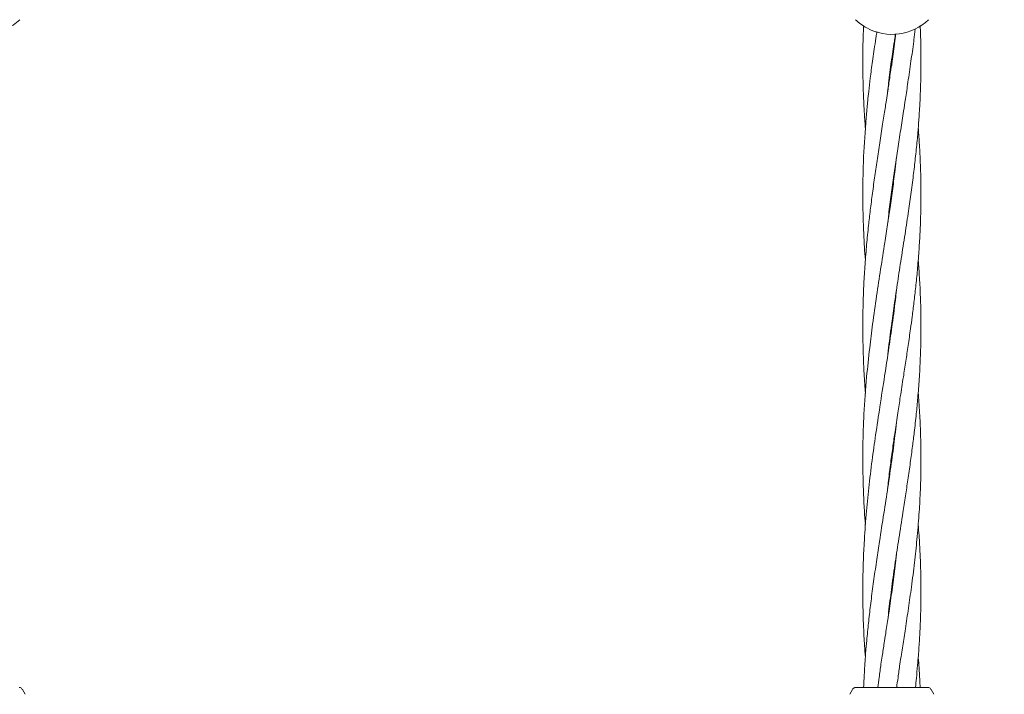
# Model space of a CAD drawing. Units: millimetres. Extents: x 2231 to 15333, y 1650 to 14573.
# Drawn here: x 11690 to 11961, y 5444 to 5629 of the extents above; entities that cross this region are included whole.
import ezdxf

# ---------------------------------------------------------------- set-up
doc = ezdxf.new("R2010")
doc.units = ezdxf.units.MM
doc.header["$PDSIZE"] = -1
doc.dimstyles.new('ISO-25', dxfattribs={"dimtxt": 100, "dimasz": 100, "dimexe": 1.25, "dimexo": 0.625, "dimgap": 20, "dimtad": 1, "dimdec": 0, "dimtxsty": 'Standard', "dimblk": 'OBLIQUE', "dimcen": 2.5, "dimadec": 0, "dimazin": 0, "dimtfac": 1, "dimtdec": 0, "dimtmove": 0, "dimatfit": 3, "dimfxl": 1, "dimarcsym": 0})

# ---------------------------------------------------------------- blocks, each defined once
blk = doc.blocks.new('_Oblique')
at = {"color": 0, "linetype": 'ByBlock', "lineweight": -2}
blk.add_line((-0.5, -0.5), (0.5, 0.5), dxfattribs=at)
blk = doc.blocks.new('*D8')
at = {"color": 0, "lineweight": -2, "transparency": 16777216}
for p, q in [((11153.7, 12416.25), (15283.94, 12416.25)), ((15282.69, 4929.3), (15282.69, 12416.25)), ((12461.7, 4929.3), (15283.94, 4929.3))]:
    blk.add_line(p, q, dxfattribs=at)
at = {"layer": 'Defpoints', "color": 0, "transparency": 16777216}
for p in [(11153.07, 12416.25), (15282.69, 12416.25), (12461.08, 4929.3)]:
    blk.add_point(p, dxfattribs=at)
at = {"color": 0, "lineweight": -2, "transparency": 16777216, "xscale": 100, "yscale": 100, "zscale": 100}
for p, rotation in [((15282.69, 12416.25), 90), ((15282.69, 4929.3), 270)]:
    blk.add_blockref('_Oblique', p, dxfattribs=dict(at, rotation=rotation))
at = {"color": 0, "transparency": 16777216, "insert": (15212.69, 8672.77), "char_height": 100, "attachment_point": 5, "rotation": 90}
blk.add_mtext('7487', dxfattribs=at)

msp = doc.modelspace()

# ---------------------------------------------------------------- linework, layer by layer
at = {"color": 7, "linetype": 'Continuous', "lineweight": 18}
for p, q in [((11930.01, 5618.49), (11930.13, 5617.5)), ((11930.03, 5616.73), (11929.89, 5617.91)), ((11929.99, 5580.64), (11929.9, 5581.35)), ((11930, 5507.84), (11929.9, 5508.53)), ((11930, 5509.24), (11930.09, 5508.55)), ((11929.99, 5472.85), (11930.09, 5472.15)), ((11690, 5445.59), (11690.25, 5445.56)), ((11690.76, 5445.09), (11690.86, 5445.09)), ((11690.86, 5445.09), (11691.65, 5443.73)), ((11919.28, 5445.09), (11918.49, 5443.73)), ((11929.99, 5445.59), (11930.15, 5445.59)), ((11939.99, 5445.59), (11940.25, 5445.56)), ((11940.76, 5445.09), (11940.86, 5445.09)), ((11940.86, 5445.09), (11941.64, 5443.73))]:
    msp.add_line(p, q, dxfattribs=at)
for centre, start, end in [((11680.07, 5639.77), 241.3521, 313.8132), ((11930.13, 5639.77), 226.1869, 241.3521), ((11930.13, 5639.77), 241.3521, 313.8132)]:
    msp.add_arc(centre, 14.5, start, end, dxfattribs=at)
for points, knots in [([(11922.29, 5627.69), (11922.25, 5626.67), (11922.19, 5625.22), (11922.16, 5623.78), (11922.15, 5623.36)], [0, 0, 0, 0, 0.708064, 1, 1, 1, 1]), ([(11936.08, 5623.35), (11936.1, 5623.49), (11936.25, 5624.62), (11936.37, 5625.75), (11936.47, 5626.74)], [0, 0, 0, 0, 0.1226367, 1, 1, 1, 1]), ([(11938, 5623.36), (11938, 5623.49), (11937.98, 5624.77), (11937.92, 5626.21), (11937.86, 5627.53), (11937.85, 5627.7)], [0, 0, 0, 0, 0.0922948, 0.884606, 1, 1, 1, 1]), ([(11925.96, 5626.06), (11925.88, 5625.57), (11925.75, 5624.67), (11925.62, 5623.77), (11925.56, 5623.36)], [0, 0, 0, 0, 0.548214, 1, 1, 1, 1]), ([(11930.76, 5623.35), (11930.78, 5623.48), (11930.87, 5624.17), (11930.98, 5624.87), (11931.06, 5625.43)], [0, 0, 0, 0, 0.180016, 1, 1, 1, 1]), ([(11931.13, 5625.43), (11931.09, 5625.14), (11931.02, 5624.45), (11930.93, 5623.76), (11930.88, 5623.36)], [0, 0, 0, 0, 0.426281, 1, 1, 1, 1]), ([(11922.14, 5623.36), (11922.12, 5622.27), (11922.08, 5620.26), (11922.07, 5618.23), (11922.07, 5617.29)], [0, 0, 0, 0, 0.537731, 1, 1, 1, 1]), ([(11925.56, 5623.36), (11925.41, 5622.42), (11925.12, 5620.59), (11924.85, 5618.76), (11924.72, 5617.86)], [0, 0, 0, 0, 0.513287, 1, 1, 1, 1]), ([(11929.91, 5617.85), (11930.05, 5618.75), (11930.32, 5620.59), (11930.61, 5622.42), (11930.76, 5623.36)], [0, 0, 0, 0, 0.487122, 1, 1, 1, 1]), ([(11930.89, 5623.36), (11930.76, 5622.41), (11930.52, 5620.56), (11930.25, 5618.75), (11930.11, 5617.87)], [0, 0, 0, 0, 0.5152453, 1, 1, 1, 1]), ([(11935.31, 5617.86), (11935.45, 5618.74), (11935.72, 5620.57), (11935.96, 5622.41), (11936.09, 5623.36)], [0, 0, 0, 0, 0.484329, 1, 1, 1, 1]), ([(11938.07, 5617.31), (11938.07, 5618.21), (11938.07, 5620.21), (11938.03, 5622.25), (11938, 5623.36)], [0, 0, 0, 0, 0.453889, 1, 1, 1, 1]), ([(11930.11, 5617.87), (11929.9, 5616.34), (11929.52, 5613.63), (11929, 5610.07), (11928.59, 5607.43), (11928.27, 5605.31), (11927.95, 5603.29), (11927.47, 5600.19), (11926.84, 5596.13), (11926.09, 5591.2), (11925.39, 5586.38), (11924.72, 5581.62), (11924.15, 5577.05), (11923.6, 5572.35), (11923.11, 5567.39), (11922.67, 5562.03), (11922.35, 5556.7), (11922.14, 5551.35), (11922.06, 5546.23), (11922.09, 5541.03), (11922.23, 5535.92), (11922.45, 5531.42), (11922.65, 5528.26), (11922.77, 5526.87), (11922.8, 5526.45)], [0, 0, 0, 0, 0.051076, 0.090755, 0.118475, 0.139046, 0.161345, 0.185505, 0.242021, 0.295832, 0.348043, 0.400852, 0.452216, 0.497999, 0.554791, 0.614292, 0.67285, 0.728159, 0.788491, 0.839585, 0.897061, 0.954794, 0.98629, 1, 1, 1, 1]), ([(11924.72, 5617.86), (11924.51, 5616.3), (11924.15, 5613.53), (11923.74, 5609.91), (11923.45, 5607.22), (11923.24, 5605.06), (11923.05, 5603), (11922.64, 5598.08), (11922.29, 5592.29), (11922.1, 5585.67), (11922.06, 5580.98), (11922.11, 5576.43), (11922.26, 5571.7), (11922.47, 5567.33), (11922.69, 5564.38), (11922.78, 5563.17)], [0, 0, 0, 0, 0.086031, 0.152831, 0.199485, 0.234151, 0.271707, 0.312364, 0.504381, 0.588871, 0.674669, 0.760875, 0.837969, 0.933673, 1, 1, 1, 1]), ([(11922.07, 5617.29), (11922.09, 5615.72), (11922.11, 5612.93), (11922.22, 5609.28), (11922.34, 5606.58), (11922.45, 5604.41), (11922.57, 5602.35), (11922.68, 5600.66), (11922.77, 5599.66), (11922.79, 5599.4)], [0, 0, 0, 0, 0.263287, 0.467825, 0.610857, 0.717085, 0.83214, 0.956709, 1, 1, 1, 1]), ([(11928.91, 5609.52), (11928.99, 5610.3), (11929.29, 5613.08), (11929.65, 5615.86), (11929.91, 5617.85)], [0, 0, 0, 0, 0.27954, 1, 1, 1, 1]), ([(11928.92, 5536.82), (11928.93, 5536.97), (11929.19, 5539.52), (11929.76, 5543.89), (11930.62, 5550.29), (11931.53, 5556.39), (11932.54, 5562.93), (11933.55, 5569.44), (11934.49, 5575.6), (11935.29, 5581.24), (11935.96, 5586.29), (11936.54, 5591.23), (11936.95, 5595.19), (11937.23, 5598.3), (11937.4, 5600.45), (11937.55, 5602.6), (11937.71, 5605.09), (11937.88, 5608.32), (11938.03, 5612.49), (11938.06, 5615.6), (11938.07, 5617.31)], [0, 0, 0, 0, 0.005676, 0.093239, 0.160093, 0.240974, 0.318164, 0.401756, 0.482686, 0.547472, 0.612471, 0.67161, 0.732858, 0.761596, 0.788656, 0.813825, 0.842427, 0.882633, 0.935355, 1, 1, 1, 1]), ([(11929.01, 5573.81), (11929.07, 5574.47), (11929.31, 5576.94), (11929.87, 5581.18), (11930.58, 5586.36), (11931.32, 5591.39), (11931.96, 5595.56), (11932.49, 5598.98), (11932.89, 5601.59), (11933.33, 5604.42), (11933.87, 5607.91), (11934.56, 5612.5), (11935.04, 5615.94), (11935.31, 5617.86)], [0, 0, 0, 0, 0.044477, 0.166318, 0.286503, 0.395051, 0.507554, 0.569568, 0.62861, 0.685762, 0.762704, 0.867601, 1, 1, 1, 1]), ([(11928.91, 5500.35), (11928.99, 5501.08), (11929.24, 5503.45), (11929.73, 5507.35), (11930.34, 5511.81), (11930.99, 5516.38), (11931.67, 5520.89), (11932.44, 5525.92), (11933.18, 5530.66), (11933.9, 5535.35), (11934.56, 5539.77), (11935.15, 5543.84), (11935.68, 5547.8), (11936.17, 5551.63), (11936.66, 5555.92), (11937.12, 5560.57), (11937.51, 5565.42), (11937.81, 5570.34), (11938.01, 5575.37), (11938.09, 5580.54), (11938.05, 5585.65), (11937.89, 5590.58), (11937.68, 5594.53), (11937.48, 5597.53), (11937.37, 5598.91), (11937.32, 5599.53)], [0, 0, 0, 0, 0.021704, 0.0701, 0.115749, 0.154429, 0.206311, 0.25058, 0.305015, 0.348578, 0.391737, 0.438422, 0.471775, 0.511713, 0.55472, 0.601939, 0.65345, 0.702375, 0.752174, 0.807275, 0.860423, 0.908356, 0.957987, 0.98102, 1, 1, 1, 1]), ([(11931.36, 5591.61), (11931.23, 5590.44), (11930.92, 5587.53), (11930.31, 5582.88), (11929.62, 5577.84), (11928.87, 5572.88), (11928.01, 5567.22), (11926.98, 5560.67), (11925.84, 5553.18), (11924.82, 5545.98), (11923.88, 5538.55), (11923.02, 5530.31), (11922.36, 5521.33), (11922.04, 5512.14), (11922.09, 5503.24), (11922.34, 5496), (11922.7, 5491.67), (11922.81, 5490.44)], [0, 0, 0, 0, 0.035394, 0.088209, 0.140698, 0.187189, 0.237302, 0.310371, 0.383176, 0.460158, 0.523992, 0.602842, 0.70294, 0.787763, 0.872505, 0.964075, 1, 1, 1, 1]), ([(11930, 5582.05), (11930.02, 5581.91), (11930.05, 5581.68), (11930.08, 5581.45), (11930.09, 5581.35)], [0, 0, 0, 0, 0.571586, 1, 1, 1, 1]), ([(11928.93, 5464.09), (11929.04, 5465.12), (11929.38, 5468.19), (11930.07, 5473.55), (11930.99, 5480.01), (11932.02, 5486.81), (11932.96, 5492.86), (11933.8, 5498.24), (11934.49, 5502.82), (11935.14, 5507.38), (11935.73, 5511.73), (11936.28, 5516.22), (11936.78, 5520.65), (11937.24, 5525.52), (11937.62, 5530.61), (11937.93, 5536.28), (11938.07, 5541.89), (11938.08, 5547.48), (11937.95, 5552.85), (11937.7, 5558.15), (11937.44, 5561.56), (11937.31, 5563.15)], [0, 0, 0, 0, 0.030745, 0.090992, 0.159195, 0.223528, 0.294476, 0.3408, 0.385444, 0.433022, 0.478715, 0.517452, 0.569374, 0.613741, 0.665899, 0.725128, 0.786964, 0.837842, 0.895902, 0.951428, 1, 1, 1, 1]), ([(11931.33, 5554.99), (11931.27, 5554.36), (11930.95, 5551.22), (11930.25, 5545.96), (11929.21, 5538.69), (11928.06, 5531.14), (11926.8, 5523.09), (11925.63, 5515.34), (11924.59, 5507.89), (11923.7, 5500.6), (11922.95, 5492.98), (11922.46, 5486.13), (11922.19, 5479.99), (11922.07, 5474.75), (11922.07, 5469.58), (11922.16, 5465.35), (11922.28, 5462.11), (11922.4, 5459.66), (11922.56, 5456.94), (11922.7, 5455.02), (11922.77, 5453.96)], [0, 0, 0, 0, 0.018849, 0.095423, 0.159264, 0.238153, 0.322454, 0.399826, 0.46911, 0.543496, 0.615365, 0.694156, 0.745017, 0.795739, 0.848181, 0.896777, 0.920076, 0.943366, 0.96881, 1, 1, 1, 1]), ([(11930, 5545.64), (11930.01, 5545.53), (11930.05, 5545.3), (11930.08, 5545.06), (11930.09, 5544.94)], [0, 0, 0, 0, 0.465406, 1, 1, 1, 1]), ([(11929.99, 5544.23), (11929.98, 5544.32), (11929.95, 5544.56), (11929.92, 5544.79), (11929.9, 5544.94)], [0, 0, 0, 0, 0.3844188, 1, 1, 1, 1]), ([(11932.26, 5451.98), (11932.41, 5452.9), (11932.67, 5454.6), (11933.06, 5457.07), (11933.42, 5459.41), (11933.95, 5462.85), (11934.65, 5467.47), (11935.5, 5473.54), (11936.3, 5479.85), (11937.01, 5486.47), (11937.54, 5492.89), (11937.92, 5499.49), (11938.09, 5505.9), (11938.07, 5512.26), (11937.88, 5518.23), (11937.62, 5523.02), (11937.38, 5525.83), (11937.31, 5526.71)], [0, 0, 0, 0, 0.0365943, 0.0671148, 0.0980756, 0.129352, 0.2041347, 0.2819875, 0.3718875, 0.4568721, 0.5481408, 0.6301588, 0.7230937, 0.8067909, 0.8869297, 0.9643082, 1, 1, 1, 1]), ([(11931.31, 5518.47), (11931.18, 5517.3), (11930.82, 5513.84), (11930.02, 5507.91), (11928.99, 5500.76), (11927.83, 5493.33), (11926.8, 5486.7), (11925.89, 5480.68), (11925.13, 5475.43), (11924.43, 5470.2), (11923.92, 5465.97), (11923.57, 5462.75), (11923.32, 5460.31), (11923.05, 5457.41), (11922.8, 5454.49), (11922.67, 5452.43), (11922.62, 5451.62)], [0, 0, 0, 0, 0.053413, 0.157695, 0.269654, 0.377543, 0.493262, 0.567409, 0.647487, 0.727682, 0.800688, 0.835671, 0.870647, 0.908857, 0.96404, 1, 1, 1, 1]), ([(11937.13, 5451.7), (11937.21, 5452.6), (11937.35, 5454.26), (11937.53, 5456.66), (11937.67, 5458.87), (11937.85, 5462.18), (11938.03, 5466.76), (11938.1, 5472.32), (11938.02, 5477.59), (11937.84, 5482.5), (11937.61, 5486.72), (11937.39, 5489.4), (11937.31, 5490.41)], [0, 0, 0, 0, 0.07017, 0.128084, 0.185352, 0.241754, 0.384166, 0.540638, 0.672931, 0.792822, 0.921688, 1, 1, 1, 1]), ([(11931.34, 5482.28), (11931.22, 5481.2), (11930.9, 5478.13), (11930.23, 5473.12), (11929.58, 5468.4), (11929.06, 5464.92), (11928.71, 5462.64), (11928.35, 5460.29), (11927.92, 5457.47), (11927.48, 5454.68), (11927.18, 5452.73), (11927.07, 5451.99)], [0, 0, 0, 0, 0.1079724, 0.3057674, 0.4989715, 0.5760097, 0.6503182, 0.7246983, 0.808106, 0.9280938, 1, 1, 1, 1]), ([(11929.99, 5471.45), (11929.96, 5471.67), (11929.93, 5471.89), (11929.9, 5472.11), (11929.9, 5472.13)], [0, 0, 0, 0, 0.94344, 1, 1, 1, 1]), ([(11937.54, 5451.05), (11937.48, 5451.96), (11937.41, 5452.93), (11937.33, 5453.89), (11937.32, 5453.95)], [0, 0, 0, 0, 0.938894, 1, 1, 1, 1]), ([(11922.61, 5451.62), (11922.53, 5450.43), (11922.41, 5448.41), (11922.33, 5446.41), (11922.29, 5445.59)], [0, 0, 0, 0, 0.592432, 1, 1, 1, 1]), ([(11927.07, 5451.99), (11926.9, 5450.77), (11926.6, 5448.64), (11926.31, 5446.5), (11926.19, 5445.59)], [0, 0, 0, 0, 0.575122, 1, 1, 1, 1]), ([(11931.39, 5445.59), (11931.51, 5446.5), (11931.8, 5448.63), (11932.1, 5450.76), (11932.27, 5451.98)], [0, 0, 0, 0, 0.425228, 1, 1, 1, 1]), ([(11936.57, 5445.59), (11936.66, 5446.46), (11936.86, 5448.51), (11937.03, 5450.53), (11937.13, 5451.7)], [0, 0, 0, 0, 0.4214817, 1, 1, 1, 1]), ([(11937.85, 5445.59), (11937.82, 5446.34), (11937.73, 5448.18), (11937.61, 5449.98), (11937.54, 5451.05)], [0, 0, 0, 0, 0.407593, 1, 1, 1, 1]), ([(11690.81, 5445.09), (11690.75, 5445.2), (11690.62, 5445.41), (11690.38, 5445.51), (11690.25, 5445.56)], [0, 0, 0, 0, 0.503087, 1, 1, 1, 1]), ([(11920.15, 5445.59), (11920.06, 5445.58), (11919.88, 5445.57), (11919.64, 5445.47), (11919.43, 5445.31), (11919.33, 5445.16), (11919.28, 5445.09)], [0, 0, 0, 0, 0.249999, 0.5, 0.750001, 1, 1, 1, 1]), ([(11920.15, 5445.59), (11920.23, 5445.59), (11920.39, 5445.59), (11921.68, 5445.59), (11923.73, 5445.59), (11926.58, 5445.59), (11928.86, 5445.59), (11929.99, 5445.59)], [0, 0, 0, 0, 0.186791, 0.373361, 0.560048, 0.779913, 1, 1, 1, 1]), ([(11930.15, 5445.59), (11931.11, 5445.59), (11933.04, 5445.59), (11935.69, 5445.59), (11937.96, 5445.59), (11939.65, 5445.59), (11939.88, 5445.59), (11939.99, 5445.59)], [0, 0, 0, 0, 0.187058, 0.373883, 0.560603, 0.78022, 1, 1, 1, 1]), ([(11940.81, 5445.09), (11940.74, 5445.2), (11940.62, 5445.41), (11940.37, 5445.51), (11940.25, 5445.56)], [0, 0, 0, 0, 0.503087, 1, 1, 1, 1])]:
    msp.add_open_spline(points, degree=3, knots=knots, dxfattribs=at)

# ---------------------------------------------------------------- dimensions: what is measured, and where the dimension line sits
dim = msp.add_linear_dim(base=(15282.69, 12416.25), p1=(12461.08, 4929.3), p2=(11153.07, 12416.25), angle=90, dimstyle='ISO-25')
dim.commit()
dim.dimension.update_dxf_attribs({"geometry": '*D8', "text_midpoint": (15212.69, 8672.77)})

doc.saveas('drawing.dxf')
